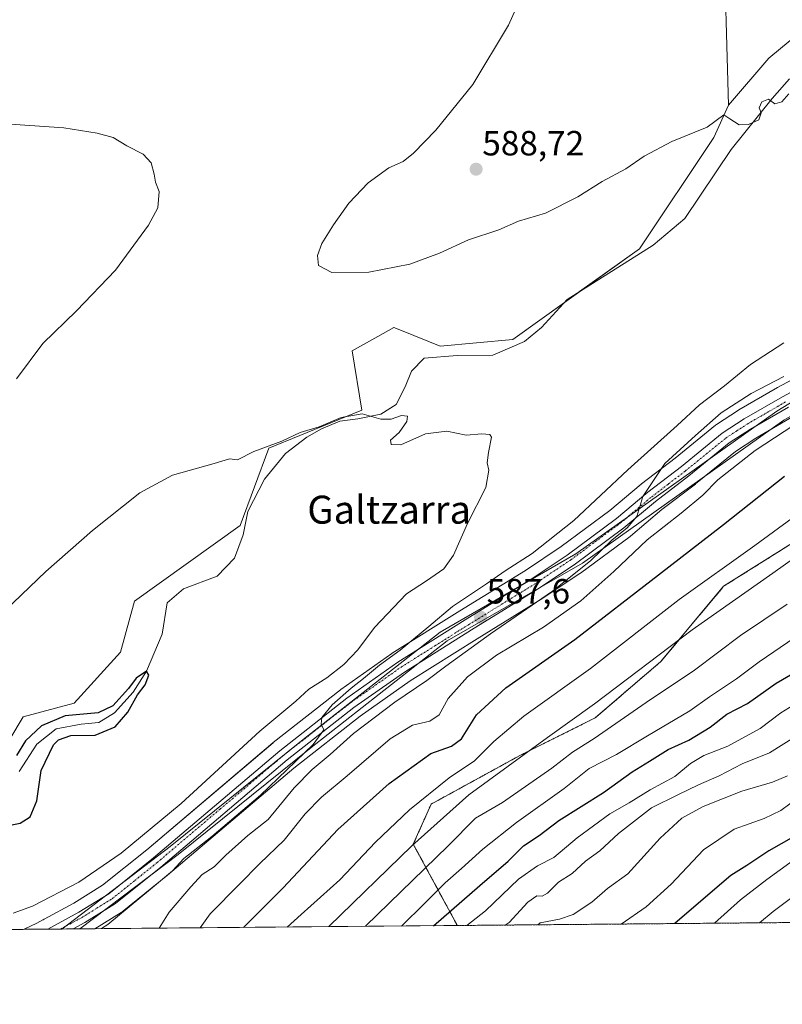
# Model space of a CAD drawing. Units: metres. Extents: x 559684 to 563125, y 4728690 to 4731033.
# Drawn here: x 562140 to 562358, y 4728690 to 4728972 of the extents above; entities that cross this region are included whole.
import ezdxf
from ezdxf.enums import TextEntityAlignment as Align

# ---------------------------------------------------------------- set-up
doc = ezdxf.new("R2010")
doc.units = ezdxf.units.M
doc.header["$MEASUREMENT"] = 0
doc.linetypes.add('TRAZO_Y_PUNTO', pattern=[1, 0.5, -0.25, 0, -0.25])
doc.linetypes.add('TRAZOS', pattern=[0.75, 0.5, -0.25])
for name, color, linetype, lineweight in [('Arbolado forestal', 92, 'TRAZOS', 0), ('Arbolado forestal CxS', 92, 'Continuous', 0), ('Carretera de calzada única', 19, 'Continuous', 13), ('Carretera de calzada única Cxs', 19, 'Continuous', 13), ('Carretera de calzada única eje', 19, 'TRAZO_Y_PUNTO', 0), ('Carátula', 7, 'Continuous', 5), ('Comarca CxS', 133, 'Continuous', 0), ('Comunidad Autónoma CxS', 142, 'Continuous', 0), ('Corriente natural lineal', 142, 'Continuous', 13), ('Cultivos herbáceos CxS', 92, 'Continuous', 0), ('Curva de nivel maestra', 36, 'Continuous', 30), ('Curva de nivel normal', 36, 'Continuous', 0), ('Entidad de ámbito territorial', 19, 'Continuous', 0), ('Entidad de ámbito territorial CxS', 92, 'Continuous', 0), ('Espacio natural protegido', 2, 'Continuous', 13), ('Espacio natural protegido CxS', 2, 'Continuous', 0), ('Huerta', 92, 'Continuous', 0), ('Huerta CxS', 92, 'Continuous', 0), ('Matorral', 135, 'Continuous', 0), ('Matorral CxS', 135, 'Continuous', 0), ('Municipio CxS', 142, 'Continuous', 0), ('Núcleo urbano', 19, 'Continuous', 0), ('Núcleo urbano CxS', 19, 'Continuous', 0), ('Provincia CxS', 1, 'Continuous', 0), ('Punto de cota en terreno', 7, 'Continuous', 0), ('Rótulo de punto de cota en terreno', 19, 'Continuous', 0), ('Texto cartográfico', 19, 'Continuous', 0)]:
    doc.layers.add(name, color=color, linetype=linetype, lineweight=lineweight)
doc.styles.add('Arial', font='txt', dxfattribs={"height": 0.2})

# ---------------------------------------------------------------- blocks, each defined once
blk = doc.blocks.new('*U150')
at = {"layer": 'Arbolado forestal CxS', "color": 92, "linetype": 'Continuous', "lineweight": 0}
blk.add_polyline3d([(563125.07, 4728720.05, 744.16), (562264.69, 4728712.45, 627.82), (562264.85, 4728712.77, 627.72), (562252.44, 4728735.72, 609.85), (562257.53, 4728747.17, 606.56), (562282.92, 4728761.08, 609.49), (562304.43, 4728771.84, 611.79), (562323.26, 4728787.97, 610.6), (562341.18, 4728809.48, 607.17), (562365.38, 4728824.72, 607.75)], dxfattribs=at)
blk = doc.blocks.new('*U151')
at = {"layer": 'Cultivos herbáceos CxS', "color": 92, "linetype": 'Continuous', "lineweight": 0}
blk.add_polyline3d([(562338.33, 4729100.56, 591.3), (562342.56, 4728947.12, 585.12), (562338.35, 4728937.85, 584.71), (562317.15, 4728906.03, 583.02), (562280.87, 4728880.08, 581.52), (562260.15, 4728878.18, 581.98), (562249.06, 4728882.62, 582.37), (562246.9, 4728883.49, 582.41), (562242.26, 4728880.91, 582.2), (562234.97, 4728876.86, 581.75), (562237.7, 4728859.9, 579.8), (562211.12, 4728849.01, 579.61), (562202.95, 4728826.83, 578.22), (562172.68, 4728805.26, 577.24), (562168.7, 4728790.67, 576.39), (562155.45, 4728776.09, 575.8), (562140.87, 4728772.11, 576.64), (562124.96, 4728745.59, 573.42)], dxfattribs=at)
blk = doc.blocks.new('*U161')
at = {"layer": 'Espacio natural protegido CxS', "color": 2, "linetype": 'Continuous', "lineweight": 0}
blk.add_polyline3d([(563125.07, 4728720.05, 744.16), (562157.11, 4728711.5, 582.85), (562185.2, 4728732.72, 583.84), (562223.27, 4728763.35, 585.16), (562262.16, 4728793.84, 587), (562300.79, 4728816.13, 589.69), (562358.38, 4728857.04, 592.74)], dxfattribs=at)
blk = doc.blocks.new('*U162')
at = {"layer": 'Espacio natural protegido CxS', "color": 2, "linetype": 'Continuous', "lineweight": 0}
blk.add_polyline3d([(563125.07, 4728720.05, 744.16), (562157.11, 4728711.5, 582.85), (562185.2, 4728732.72, 583.84), (562223.27, 4728763.35, 585.16), (562262.16, 4728793.84, 587), (562300.79, 4728816.13, 589.69), (562358.38, 4728857.04, 592.74)], dxfattribs=at)
blk = doc.blocks.new('*U168')
at = {"layer": 'Curva de nivel normal', "color": 36, "linetype": 'Continuous', "lineweight": 0}
blk.add_polyline3d([(562361.16, 4728731.13, 655), (562353.57, 4728725.6, 655), (562346.01, 4728719.78, 655), (562338.58, 4728713.1, 655)], dxfattribs=at)
blk = doc.blocks.new('*U176')
at = {"layer": 'Curva de nivel normal', "color": 36, "linetype": 'Continuous', "lineweight": 0}
blk.add_polyline3d([(562351.42, 4728713.22, 660), (562355.34, 4728716.42, 660), (562361.82, 4728721.3, 660)], dxfattribs=at)
blk = doc.blocks.new('*U181')
at = {"layer": 'Curva de nivel normal', "color": 36, "linetype": 'Continuous', "lineweight": 0}
blk.add_polyline3d([(562278.7, 4728712.57, 635), (562279.83, 4728713.3, 635), (562285.18, 4728719.1, 635), (562287.78, 4728720.96, 635), (562289.32, 4728720.84, 635), (562290.85, 4728721.74, 635), (562293.95, 4728724.82, 635), (562297.82, 4728727.32, 635), (562301.71, 4728730.81, 635), (562305.82, 4728733.83, 635), (562311.08, 4728738.8, 635), (562320.55, 4728746.08, 635), (562328.28, 4728749.95, 635), (562333.98, 4728752.7, 635), (562339.94, 4728755.24, 635), (562346.52, 4728758.72, 635), (562354.27, 4728761.89, 635), (562363.29, 4728767.48, 635)], dxfattribs=at)
blk = doc.blocks.new('*U190')
at = {"layer": 'Curva de nivel normal', "color": 36, "linetype": 'Continuous', "lineweight": 0}
blk.add_polyline3d([(562267.77, 4728712.48, 630), (562273.05, 4728716.67, 630), (562282.54, 4728725.72, 630), (562287.93, 4728729.56, 630), (562292.61, 4728731.9, 630), (562299.34, 4728737.52, 630), (562308.62, 4728744.36, 630), (562314.18, 4728747.51, 630), (562320.18, 4728751.26, 630), (562327.18, 4728755.07, 630), (562331.69, 4728758.76, 630), (562335.51, 4728761.12, 630), (562342.36, 4728763.79, 630), (562351.66, 4728768.79, 630), (562357.53, 4728773.26, 630), (562364.98, 4728777.82, 630)], dxfattribs=at)
blk = doc.blocks.new('*U191')
at = {"layer": 'Curva de nivel normal', "color": 36, "linetype": 'Continuous', "lineweight": 0}
blk.add_polyline3d([(562249.08, 4728712.31, 620), (562255.68, 4728718.73, 620), (562261.52, 4728724.68, 620), (562266.18, 4728728.74, 620), (562272.28, 4728734.28, 620), (562281.9, 4728741.9, 620), (562295.61, 4728751.67, 620), (562302.7, 4728757.39, 620), (562310.58, 4728761.36, 620), (562319.37, 4728766.72, 620), (562331.52, 4728773.84, 620), (562337.18, 4728777.83, 620), (562344.85, 4728783.01, 620), (562351.33, 4728787.9, 620), (562361.59, 4728794.8, 620)], dxfattribs=at)
blk = doc.blocks.new('*U193')
at = {"layer": 'Curva de nivel normal', "color": 36, "linetype": 'Continuous', "lineweight": 0}
blk.add_polyline3d([(562359.42, 4728755.23, 640), (562355.16, 4728753.5, 640), (562346.41, 4728750.84, 640), (562335.35, 4728746.53, 640), (562329.23, 4728743.11, 640), (562323, 4728737.46, 640), (562313.78, 4728727.2, 640), (562307.99, 4728723.08, 640), (562303.47, 4728719.15, 640), (562298.17, 4728715.64, 640), (562294.23, 4728714.28, 640), (562288.7, 4728713.22, 640), (562288.08, 4728712.66, 640)], dxfattribs=at)
blk = doc.blocks.new('*U207')
at = {"layer": 'Curva de nivel normal', "color": 36, "linetype": 'Continuous', "lineweight": 0}
blk.add_polyline3d([(562359.37, 4728804.37, 615), (562346.02, 4728795.39, 615), (562332.85, 4728785.54, 615), (562319.02, 4728776.26, 615), (562304.18, 4728765.98, 615), (562297.98, 4728762.03, 615), (562292.05, 4728757.44, 615), (562277.91, 4728747.67, 615), (562270.22, 4728743.17, 615), (562262.43, 4728735.21, 615), (562238.75, 4728712.22, 615)], dxfattribs=at)
blk = doc.blocks.new('*U210')
at = {"layer": 'Curva de nivel maestra', "color": 36, "linetype": 'Continuous', "lineweight": 30}
blk.add_polyline3d([(562258.17, 4728712.39, 625), (562271.47, 4728723.9, 625), (562279.52, 4728730.84, 625), (562283.99, 4728735.26, 625), (562288.42, 4728738.18, 625), (562294.08, 4728742.45, 625), (562306.79, 4728750.5, 625), (562314.98, 4728756.45, 625), (562319.98, 4728759.45, 625), (562325.31, 4728762.79, 625), (562331.25, 4728765.45, 625), (562337.34, 4728769.15, 625), (562342.12, 4728772.91, 625), (562347.98, 4728775.98, 625), (562356.21, 4728781.78, 625), (562366.9, 4728787.95, 625)], dxfattribs=at)
blk = doc.blocks.new('5PATER')
at = {"layer": 'Carátula', "linetype": 'Continuous', "lineweight": 5}
h = blk.add_hatch(color=250, dxfattribs=at)
edge = h.paths.add_edge_path()
edge.add_ellipse((0, 0.01), major_axis=(-1.33, -1.34), ratio=0.999422, start_angle=0, end_angle=360)

msp = doc.modelspace()

# ---------------------------------------------------------------- linework, layer by layer
at = {"layer": 'Arbolado forestal', "color": 92, "linetype": 'TRAZOS', "lineweight": 0}
for points in [[(563123.38, 4728905.08, 671.48), (563124.86, 4728742.87, 745.1), (563124.87, 4728742.33, 745.09), (563125.04, 4728723.03, 744.3), (563125.07, 4728720.05, 744.16), (562639.07, 4728715.76, 724.6), (562632.99, 4728715.7, 724.57), (562363.76, 4728713.33, 662.34), (562362.21, 4728713.31, 662.2), (562360.67, 4728713.3, 662.07), (562264.69, 4728712.45, 627.82)], [(562264.69, 4728712.45, 627.82), (562264.85, 4728712.77, 627.72), (562252.44, 4728735.72, 609.85), (562257.53, 4728747.17, 606.56), (562282.92, 4728761.08, 609.49), (562304.43, 4728771.84, 611.79), (562323.25, 4728787.97, 610.6), (562341.18, 4728809.48, 607.17), (562365.38, 4728824.72, 607.75)]]:
    msp.add_polyline3d(points, dxfattribs=at)
at = {"layer": 'Carretera de calzada única', "color": 19, "linetype": 'Continuous', "lineweight": 13}
for points in [[(562147.96, 4728711.42, 582.01), (562156.83, 4728716.23, 582.36), (562165.33, 4728721.5, 582.49), (562178.1, 4728731.77, 583.06), (562214.25, 4728762.44, 584.31), (562233.43, 4728777.5, 585.04), (562248.01, 4728787.78, 585.57), (562267.31, 4728799.93, 587.14), (562286.1, 4728811.48, 588.11), (562296.48, 4728818.42, 588.83), (562310.54, 4728828.83, 589.4), (562319.55, 4728836.42, 589.96), (562329.17, 4728843.77, 590.47), (562340.77, 4728853.25, 591.02), (562347.05, 4728857.34, 591.27), (562358.04, 4728863.71, 591.73), (562388.3, 4728879.94, 592.63), (562419.77, 4728896.53, 593.91), (562441.48, 4728908.87, 595.07), (562456.56, 4728916.97, 595.71), (562460.37, 4728919.12, 595.87)], [(562359.69, 4728860.75, 592), (562348.82, 4728854.45, 591.39), (562342.77, 4728850.51, 591.3), (562331.27, 4728841.11, 590.81), (562321.67, 4728833.78, 590.17), (562312.64, 4728826.17, 590.42), (562298.43, 4728815.65, 589.27), (562287.93, 4728808.63, 588.35), (562269.1, 4728797.05, 587.68), (562249.89, 4728784.96, 586.25), (562235.45, 4728774.78, 585.43), (562216.39, 4728759.82, 584.38), (562180.26, 4728729.16, 583.15), (562167.29, 4728718.73, 582.82), (562158.53, 4728713.3, 582.5), (562155.18, 4728711.48, 582.59)], [(562155.18, 4728711.48, 582.59), (562147.96, 4728711.42, 582.01)]]:
    msp.add_polyline3d(points, dxfattribs=at)
at = {"layer": 'Carretera de calzada única Cxs', "color": 19, "linetype": 'Continuous', "lineweight": 13}
msp.add_polyline3d([(562359.69, 4728860.75, 592), (562348.82, 4728854.45, 591.39), (562342.77, 4728850.51, 591.3), (562331.27, 4728841.11, 590.81), (562321.67, 4728833.78, 590.17), (562312.64, 4728826.17, 590.42), (562298.43, 4728815.65, 589.27), (562287.93, 4728808.63, 588.35), (562269.1, 4728797.05, 587.68), (562249.89, 4728784.96, 586.25), (562235.45, 4728774.78, 585.43), (562216.39, 4728759.82, 584.38), (562180.26, 4728729.16, 583.15), (562167.29, 4728718.73, 582.82), (562158.53, 4728713.3, 582.5), (562155.18, 4728711.48, 582.59), (562147.96, 4728711.42, 582.01), (562156.83, 4728716.23, 582.36), (562165.33, 4728721.5, 582.49), (562178.1, 4728731.77, 583.06), (562214.25, 4728762.44, 584.31), (562233.43, 4728777.5, 585.04), (562248.01, 4728787.78, 585.57), (562267.31, 4728799.93, 587.14), (562286.1, 4728811.48, 588.11), (562296.48, 4728818.42, 588.83), (562310.54, 4728828.83, 589.4), (562319.55, 4728836.42, 589.96), (562329.17, 4728843.77, 590.47), (562340.77, 4728853.25, 591.02), (562347.05, 4728857.34, 591.27), (562358.04, 4728863.71, 591.73)], dxfattribs=at)
at = {"layer": 'Carretera de calzada única eje', "color": 19, "linetype": 'TRAZO_Y_PUNTO', "lineweight": 0}
msp.add_polyline3d([(562151.57, 4728711.45, 582.19), (562152.27, 4728711.83, 582.25), (562157.68, 4728714.76, 582.4), (562161.93, 4728717.4, 582.58), (562166.31, 4728720.11, 582.66), (562172.79, 4728725.33, 582.94), (562179.18, 4728730.46, 583.11), (562197.24, 4728745.79, 583.68), (562215.32, 4728761.13, 584.37), (562224.85, 4728768.61, 584.82), (562234.44, 4728776.14, 585.27), (562248.95, 4728786.37, 585.95), (562258.6, 4728792.44, 586.84), (562268.2, 4728798.49, 587.37), (562277.6, 4728804.26, 587.83), (562287.01, 4728810.05, 588.28), (562297.45, 4728817.03, 588.98), (562304.48, 4728822.24, 589.44), (562311.59, 4728827.5, 589.91), (562320.61, 4728835.1, 590.09), (562325.42, 4728838.77, 590.39), (562330.22, 4728842.44, 590.65), (562341.77, 4728851.88, 591.12), (562344.91, 4728853.92, 591.23), (562347.93, 4728855.89, 591.34), (562358.86, 4728862.23, 591.86)], dxfattribs=at)
at = {"layer": 'Comarca CxS', "color": 133, "linetype": 'Continuous', "lineweight": 0}
msp.add_polyline3d([(563125.07, 4728720.05, 744.16), (559712.73, 4728689.91, 705), (559692.71, 4731003.3, 771.59), (563103.93, 4731033.45, 1059.67), (563125.07, 4728720.05, 744.16)], close=True, dxfattribs=at)
msp.add_polyline3d([(563125.07, 4728720.05, 744.16), (559712.73, 4728689.91, 705), (559692.71, 4731003.3, 771.59), (563103.93, 4731033.45, 1059.67), (563125.07, 4728720.05, 744.16)], close=True, dxfattribs=at)
at = {"layer": 'Comunidad Autónoma CxS', "color": 142, "linetype": 'Continuous', "lineweight": 0}
msp.add_polyline3d([(563125.07, 4728720.05, 744.16), (559712.73, 4728689.91, 705), (559692.71, 4731003.3, 771.59), (563103.93, 4731033.45, 1059.67), (563125.07, 4728720.05, 744.16)], close=True, dxfattribs=at)
msp.add_polyline3d([(563125.07, 4728720.05, 744.16), (559712.73, 4728689.91, 705), (559692.71, 4731003.3, 771.59), (563103.93, 4731033.45, 1059.67), (563125.07, 4728720.05, 744.16)], close=True, dxfattribs=at)
at = {"layer": 'Corriente natural lineal', "color": 142, "linetype": 'Continuous', "lineweight": 13}
msp.add_polyline3d([(562359.99, 4728954.66, 585.43), (562355.03, 4728948.98, 585.2), (562343.35, 4728934.42, 584.33), (562330.07, 4728914.66, 583.07), (562321.07, 4728907.06, 582.97), (562296.47, 4728891.54, 581.75), (562289.07, 4728883.54, 581.31), (562284.27, 4728879.54, 581.33), (562275.15, 4728875.62, 581.33), (562264.99, 4728875.54, 581.48), (562255.51, 4728874.74, 581.64), (562251.91, 4728871.06, 581.26), (562250.07, 4728866.5, 580.63), (562247.51, 4728861.46, 580.43), (562243.19, 4728858.74, 580.06), (562236.55, 4728857.38, 579.35), (562231.47, 4728856.74, 579.44), (562226.15, 4728854.5, 579.31), (562221.95, 4728852.18, 579.25), (562215.87, 4728847.46, 578.75), (562209.87, 4728840.1, 578.42), (562205.15, 4728830.9, 578.42), (562203.8, 4728824.22, 577.91), (562201.31, 4728817.54, 577.6), (562196.39, 4728812.42, 577.41), (562186.71, 4728808.74, 576.85), (562182.03, 4728804.74, 575.59), (562180.63, 4728795.82, 576.21), (562176.11, 4728785.24, 574.81), (562172.33, 4728779.2, 574.93), (562166.99, 4728773.27, 574.45), (562162.54, 4728770.52, 574.51), (562157.42, 4728770, 574.01), (562150.3, 4728768.74, 573.83), (562144.73, 4728764.29, 574.19), (562139.71, 4728756.5, 573.91)], dxfattribs=at)
at = {"layer": 'Cultivos herbáceos CxS', "color": 92, "linetype": 'Continuous', "lineweight": 0}
for points in [[(562477, 4729103.51, 597.39), (562476.08, 4729103.49, 597.42), (562470.76, 4729103.38, 597.67), (562467.71, 4729103.31, 597.64), (562466.14, 4729103.28, 597.62), (562464.58, 4729103.25, 597.58), (562444.86, 4729102.83, 596.76), (562409.26, 4729102.07, 595.1), (562338.33, 4729100.56, 591.3), (562338.33, 4729100.51, 591.29), (562342.56, 4728947.12, 585.12)], [(562342.56, 4728947.12, 585.12), (562338.35, 4728937.85, 584.71), (562317.15, 4728906.03, 583.02), (562300, 4728893.77, 581.61), (562295.66, 4728890.66, 581.8), (562280.87, 4728880.08, 581.52), (562260.15, 4728878.18, 581.98), (562249.06, 4728882.63, 582.37), (562246.9, 4728883.49, 582.41), (562242.26, 4728880.91, 582.2), (562234.97, 4728876.86, 581.75), (562237.7, 4728859.9, 579.8), (562211.12, 4728849.01, 579.61), (562202.95, 4728826.83, 578.22), (562172.68, 4728805.26, 577.24), (562168.7, 4728790.67, 576.39), (562155.45, 4728776.09, 575.8), (562140.87, 4728772.11, 576.64), (562124.96, 4728745.59, 573.42)]]:
    msp.add_polyline3d(points, dxfattribs=at)
at = {"layer": 'Curva de nivel maestra', "color": 36, "linetype": 'Continuous', "lineweight": 30}
for points in [[(562203.83, 4728711.91, 600), (562215.2, 4728723.26, 600), (562230.84, 4728739.88, 600), (562245.58, 4728753.11, 600), (562257.41, 4728761.63, 600), (562263.33, 4728763.77, 600), (562266.26, 4728765.88, 600), (562270.55, 4728772.7, 600), (562278.91, 4728780.45, 600), (562298.6, 4728794.26, 600), (562322.52, 4728812.78, 600), (562341.18, 4728827.13, 600), (562358.62, 4728841.02, 600)], [(562135.81, 4728740.9, 575), (562139.97, 4728741.74, 575), (562142.86, 4728743.53, 575), (562144.78, 4728748.13, 575), (562145.98, 4728756.79, 575), (562149.5, 4728764.17, 575), (562150.96, 4728765.59, 575), (562154.46, 4728766.84, 575), (562161.47, 4728766.89, 575), (562167.16, 4728769.3, 575), (562170.82, 4728773.45, 575), (562173.55, 4728778.45, 575), (562175.72, 4728781.31, 575), (562176.78, 4728784.03, 575), (562176.11, 4728785.24, 575), (562173.17, 4728783.25, 575), (562170.98, 4728780.24, 575), (562166.55, 4728775.28, 575), (562162.3, 4728773.3, 575), (562152.89, 4728772.44, 575), (562146.07, 4728769.56, 575), (562141.53, 4728765.24, 575), (562139, 4728761.1, 575)], [(562361.18, 4728737.79, 650), (562354.1, 4728733.82, 650), (562347.82, 4728729.6, 650), (562343.28, 4728726.71, 650), (562335.32, 4728719.96, 650), (562327.26, 4728713, 650)]]:
    msp.add_polyline3d(points, dxfattribs=at)
at = {"layer": 'Curva de nivel normal', "color": 36, "linetype": 'Continuous', "lineweight": 0}
for points in [[(562359.85, 4728950.38, 585), (562357.82, 4728948.11, 585), (562355.8, 4728947.53, 585), (562354.02, 4728948.8, 585), (562352.09, 4728948.05, 585), (562351.34, 4728946.39, 585), (562351.96, 4728944.93, 585), (562351.28, 4728942.95, 585), (562348.31, 4728941.54, 585), (562345.65, 4728941.53, 585), (562342.91, 4728943.19, 585), (562341.28, 4728944.3, 585), (562336.47, 4728940.86, 585), (562326.34, 4728936.75, 585), (562318.47, 4728932.51, 585), (562313.23, 4728928.89, 585), (562306.44, 4728925.26, 585), (562299.52, 4728920.89, 585), (562290.26, 4728916.19, 585), (562282.52, 4728913.91, 585), (562276.85, 4728911.49, 585), (562268.18, 4728908.55, 585), (562259.93, 4728904.78, 585), (562251.44, 4728901.62, 585), (562239.73, 4728899.32, 585), (562229.11, 4728899.2, 585), (562225.32, 4728901.23, 585), (562225.01, 4728904.1, 585), (562226.29, 4728907.55, 585), (562229.6, 4728912.87, 585), (562234.02, 4728919.06, 585), (562239.56, 4728924.89, 585), (562245.45, 4728929.18, 585), (562249.53, 4728931.02, 585), (562252.53, 4728933.34, 585), (562258.86, 4728939.94, 585), (562269.5, 4728953.03, 585), (562279.7, 4728970.04, 585), (562285.95, 4728984.11, 585)], [(562139, 4728868.79, 580), (562146.54, 4728878.91, 580), (562156.11, 4728888.27, 580), (562167.24, 4728899.91, 580), (562176.74, 4728912.79, 580), (562179.34, 4728917.79, 580), (562179.8, 4728922.45, 580), (562178.71, 4728925.12, 580), (562178.35, 4728927.41, 580), (562177.47, 4728930.61, 580), (562175.2, 4728933.12, 580), (562170.56, 4728935.49, 580), (562166.63, 4728937.86, 580), (562162.04, 4728939.08, 580), (562152.48, 4728940.64, 580), (562126.02, 4728942.42, 580)], [(562163.24, 4728711.55, 585), (562165.09, 4728712.73, 585), (562177.32, 4728722.81, 585), (562183.53, 4728728.13, 585), (562186.86, 4728731.61, 585), (562194.86, 4728737.9, 585), (562208.71, 4728749.78, 585), (562223.8, 4728764.26, 585), (562226.89, 4728768.46, 585), (562226.07, 4728770.06, 585), (562226.32, 4728771.92, 585), (562229.27, 4728775.53, 585), (562234.62, 4728780.36, 585), (562238.24, 4728783.09, 585), (562242.75, 4728786.92, 585), (562248.66, 4728791.24, 585), (562256.91, 4728797.94, 585), (562263.61, 4728803.69, 585), (562273.38, 4728810.19, 585), (562278.72, 4728813.92, 585), (562286.46, 4728818.88, 585), (562298.3, 4728828.3, 585), (562313.81, 4728842.81, 585), (562327.85, 4728855.46, 585), (562334.26, 4728861.4, 585), (562341.45, 4728866.85, 585), (562348.85, 4728872.96, 585), (562358.41, 4728879.08, 585)], [(562179.78, 4728711.7, 590), (562182.64, 4728716.28, 590), (562188.84, 4728723.47, 590), (562192.09, 4728727, 590), (562195.45, 4728729.24, 590), (562198.82, 4728732.59, 590), (562205.16, 4728738.24, 590), (562210.94, 4728742.8, 590), (562218.34, 4728751.79, 590), (562223.47, 4728757.12, 590), (562228.66, 4728761.34, 590), (562235.34, 4728767.34, 590), (562247.17, 4728776.34, 590), (562256.33, 4728782.51, 590), (562261.71, 4728786.67, 590), (562274.52, 4728795.84, 590), (562292.28, 4728808.12, 590), (562303.15, 4728816.79, 590), (562309.25, 4728822.65, 590), (562313.61, 4728826.25, 590), (562316.32, 4728829.49, 590), (562318.03, 4728835.15, 590), (562324.33, 4728844.59, 590), (562333.18, 4728852.64, 590), (562340.52, 4728859.14, 590), (562349.07, 4728864.59, 590), (562358.38, 4728869.46, 590)], [(562137.99, 4728715.94, 580), (562143.54, 4728717.97, 580), (562156.78, 4728724.86, 580), (562168.9, 4728733.16, 580), (562186.03, 4728747.37, 580), (562208.57, 4728768.04, 580), (562218.86, 4728776.63, 580), (562222.53, 4728780.02, 580), (562227.67, 4728783.26, 580), (562232.58, 4728787.12, 580), (562236.53, 4728791.35, 580), (562241.32, 4728797.73, 580), (562250.53, 4728807.32, 580), (562256.19, 4728811.06, 580), (562261.15, 4728814.52, 580), (562263.94, 4728818.41, 580), (562267.98, 4728827.45, 580), (562273.22, 4728837.79, 580), (562274.05, 4728842.71, 580), (562273.54, 4728844.81, 580), (562273.91, 4728847.71, 580), (562274.84, 4728852.16, 580), (562274.3, 4728852.91, 580), (562272.02, 4728853.14, 580), (562267.56, 4728852.76, 580), (562261.98, 4728853.87, 580), (562255.97, 4728853.09, 580), (562248.86, 4728849.94, 580), (562246.08, 4728850.05, 580), (562245.94, 4728851.28, 580), (562248.37, 4728853.45, 580), (562250.62, 4728856.64, 580), (562250.73, 4728858.12, 580), (562249.1, 4728858.34, 580), (562246.12, 4728857.26, 580), (562243.19, 4728857.29, 580), (562237.86, 4728858.85, 580), (562231.78, 4728857.8, 580), (562225.52, 4728855.07, 580), (562220.11, 4728853.49, 580), (562214.86, 4728851, 580), (562206.86, 4728848.03, 580), (562202.19, 4728845.68, 580), (562199.86, 4728845.96, 580), (562195.53, 4728844.62, 580), (562183.53, 4728841.31, 580), (562174.23, 4728836.26, 580), (562160.68, 4728825.47, 580), (562147.33, 4728813.75, 580), (562133.25, 4728800.29, 580)], [(562191.47, 4728711.8, 595), (562194.38, 4728715.8, 595), (562202.78, 4728724.26, 595), (562208.52, 4728730.2, 595), (562215.53, 4728736.84, 595), (562221.52, 4728744.4, 595), (562226.18, 4728749.21, 595), (562233.52, 4728755.23, 595), (562245.86, 4728765.84, 595), (562252.19, 4728769.72, 595), (562257.19, 4728770.88, 595), (562259.84, 4728772.71, 595), (562262.44, 4728777.4, 595), (562267.96, 4728783.62, 595), (562276.2, 4728789.74, 595), (562289.71, 4728797.76, 595), (562300.36, 4728805.33, 595), (562309.81, 4728813.67, 595), (562319.34, 4728822.79, 595), (562329.06, 4728830.39, 595), (562335.27, 4728835.59, 595), (562339.5, 4728839.92, 595), (562350.21, 4728848.37, 595), (562369.28, 4728860.79, 595)], [(562216.37, 4728712.02, 605), (562220.34, 4728715.64, 605), (562231.46, 4728725.5, 605), (562241.64, 4728736.27, 605), (562251.37, 4728745.55, 605), (562262.69, 4728754.68, 605), (562269.9, 4728759.59, 605), (562275.46, 4728765.11, 605), (562284.08, 4728772.29, 605), (562303.14, 4728785.94, 605), (562328.48, 4728805.66, 605), (562350.13, 4728821.12, 605), (562370.03, 4728835.79, 605)], [(562228.27, 4728712.13, 610), (562251.97, 4728735.26, 610), (562268.31, 4728749.82, 610), (562290.85, 4728766.24, 610), (562304.26, 4728775.83, 610), (562332.14, 4728797, 610), (562355.26, 4728813.22, 610), (562371.74, 4728825.01, 610)], [(562362.66, 4728749.16, 645), (562357.57, 4728745.32, 645), (562352.78, 4728743.08, 645), (562344.18, 4728740, 645), (562335.43, 4728734.06, 645), (562326.18, 4728724.25, 645), (562319.05, 4728717.78, 645), (562311.89, 4728712.87, 645)]]:
    msp.add_polyline3d(points, dxfattribs=at)
at = {"layer": 'Entidad de ámbito territorial', "color": 19, "linetype": 'Continuous', "lineweight": 0}
msp.add_polyline3d([(562511.75, 4728934.64, 602.04), (562508.77, 4728938.8, 598.5), (562463.02, 4728920.49, 595.9), (562414.15, 4728894.78, 593.56), (562405.18, 4728889.32, 593.34), (562404.08, 4728888.64, 593.47), (562403.62, 4728888.36, 593.51), (562402.68, 4728887.79, 593.46), (562402.29, 4728887.56, 593.44), (562397.8, 4728884.82, 593.08), (562356.44, 4728859.62, 591.62), (562298.89, 4728818.74, 588.92), (562260.16, 4728796.39, 586.32), (562220.97, 4728765.66, 584.56), (562182.92, 4728735.06, 583.22), (562151.93, 4728711.45, 582.23)], dxfattribs=at)
at = {"layer": 'Entidad de ámbito territorial CxS', "color": 92, "linetype": 'Continuous', "lineweight": 0}
for points in [[(562397.8, 4728884.82, 593.08), (562356.44, 4728859.62, 591.62), (562298.89, 4728818.74, 588.92), (562260.16, 4728796.39, 586.32), (562220.97, 4728765.66, 584.56), (562182.92, 4728735.06, 583.22), (562151.93, 4728711.45, 582.23), (561841.13, 4728708.71, 563.89)], [(562397.8, 4728884.82, 593.08), (562356.44, 4728859.62, 591.62), (562298.89, 4728818.73, 588.92), (562260.16, 4728796.39, 586.32), (562220.97, 4728765.66, 584.56), (562182.92, 4728735.06, 583.22), (562151.93, 4728711.45, 582.23), (561841.13, 4728708.71, 563.89)]]:
    msp.add_polyline3d(points, dxfattribs=at)
at = {"layer": 'Espacio natural protegido', "color": 2, "linetype": 'Continuous', "lineweight": 13}
msp.add_polyline3d([(562157.11, 4728711.5, 582.85), (562185.2, 4728732.72, 583.84), (562223.27, 4728763.35, 585.16), (562262.16, 4728793.84, 587), (562300.79, 4728816.13, 589.69), (562358.38, 4728857.04, 592.74), (562416.62, 4728890.43, 594.41), (562465.12, 4728915.94, 596.73), (562511.75, 4728934.64, 602.04)], dxfattribs=at)
at = {"layer": 'Huerta', "color": 92, "linetype": 'Continuous', "lineweight": 0}
for points in [[(562342.56, 4728947.12, 585.12), (562354.1, 4728960.58, 586.18), (562362.94, 4728967.89, 586.93)], [(562342.56, 4728947.12, 585.12), (562338.35, 4728937.85, 584.71), (562317.15, 4728906.03, 583.02), (562300, 4728893.77, 581.61), (562295.66, 4728890.66, 581.8), (562280.87, 4728880.08, 581.52), (562260.15, 4728878.18, 581.98), (562249.06, 4728882.63, 582.37), (562246.9, 4728883.49, 582.41), (562242.26, 4728880.91, 582.2), (562234.97, 4728876.86, 581.75), (562237.7, 4728859.9, 579.8), (562211.12, 4728849.01, 579.61), (562202.95, 4728826.83, 578.22), (562172.68, 4728805.26, 577.24), (562168.7, 4728790.67, 576.39), (562155.45, 4728776.09, 575.8), (562140.87, 4728772.11, 576.64), (562124.96, 4728745.59, 573.42)], [(562386.89, 4728882.59, 591.82), (562356.62, 4728866.35, 590.81), (562356.54, 4728866.31, 590.81), (562345.55, 4728859.94, 590.53), (562345.41, 4728859.85, 590.52), (562339.13, 4728855.76, 590.08), (562338.87, 4728855.57, 590.05), (562327.31, 4728846.12, 589.67), (562317.73, 4728838.8, 589.44), (562317.62, 4728838.72, 589.47), (562308.68, 4728831.19, 588.11), (562294.75, 4728820.87, 587.24), (562284.48, 4728814.01, 587.09), (562265.73, 4728802.48, 586.33), (562246.41, 4728790.32, 584.07), (562246.28, 4728790.23, 584.07), (562231.7, 4728779.95, 583.49), (562231.58, 4728779.86, 583.52), (562212.4, 4728764.8, 583.43), (562212.31, 4728764.73, 583.45), (562176.19, 4728734.08, 582.53), (562163.59, 4728723.95, 581.84), (562155.32, 4728718.83, 582.04), (562146.92, 4728714.26, 581.74), (562146.58, 4728714.08, 581.77), (562146.53, 4728714.06, 581.78), (562144.8, 4728713.12, 581.59), (562141.15, 4728711.36, 581.12)], [(562141.15, 4728711.36, 581.12), (561912.01, 4728709.34, 565.93), (561899.88, 4728709.23, 565.47)]]:
    msp.add_polyline3d(points, dxfattribs=at)
at = {"layer": 'Huerta CxS', "color": 92, "linetype": 'Continuous', "lineweight": 0}
for points in [[(562124.96, 4728745.59, 573.42), (562140.87, 4728772.11, 576.64), (562155.45, 4728776.09, 575.8), (562168.7, 4728790.67, 576.39), (562172.68, 4728805.26, 577.24), (562202.95, 4728826.83, 578.22), (562211.12, 4728849.01, 579.61), (562237.7, 4728859.9, 579.8), (562234.97, 4728876.86, 581.75), (562242.26, 4728880.91, 582.2), (562246.9, 4728883.49, 582.41), (562249.06, 4728882.62, 582.37), (562260.15, 4728878.18, 581.98), (562280.87, 4728880.08, 581.52), (562317.15, 4728906.03, 583.02), (562338.35, 4728937.85, 584.71), (562342.56, 4728947.12, 585.12), (562354.1, 4728960.58, 586.18), (562362.94, 4728967.89, 586.93)], [(562386.89, 4728882.59, 591.82), (562356.62, 4728866.35, 590.81), (562356.54, 4728866.31, 590.81), (562345.55, 4728859.94, 590.53), (562345.41, 4728859.85, 590.52), (562339.13, 4728855.76, 590.08), (562338.87, 4728855.57, 590.05), (562327.31, 4728846.12, 589.67), (562317.73, 4728838.8, 589.44), (562317.62, 4728838.72, 589.47), (562308.68, 4728831.19, 588.11), (562294.75, 4728820.87, 587.24), (562284.48, 4728814.01, 587.09), (562265.73, 4728802.48, 586.33), (562246.41, 4728790.32, 584.07), (562246.28, 4728790.23, 584.07), (562231.7, 4728779.95, 583.49), (562231.58, 4728779.86, 583.52), (562212.4, 4728764.8, 583.43), (562212.32, 4728764.73, 583.45), (562176.19, 4728734.08, 582.53), (562163.59, 4728723.95, 581.84), (562155.32, 4728718.83, 582.04), (562146.92, 4728714.26, 581.74), (562146.58, 4728714.08, 581.77), (562146.53, 4728714.06, 581.78), (562144.8, 4728713.12, 581.59), (562141.15, 4728711.36, 581.12), (561899.88, 4728709.23, 565.47)]]:
    msp.add_polyline3d(points, dxfattribs=at)
at = {"layer": 'Matorral', "color": 135, "linetype": 'Continuous', "lineweight": 0}
for points in [[(562161.38, 4728711.54, 583.64), (562168.87, 4728716.18, 584.13), (562169.17, 4728716.39, 584.12), (562182.14, 4728726.82, 584.73), (562182.19, 4728726.87, 584.72), (562218.29, 4728757.5, 585.92), (562237.24, 4728772.37, 586.82), (562251.55, 4728782.46, 587.28), (562270.68, 4728794.5, 588.72), (562289.5, 4728806.08, 589.89), (562289.6, 4728806.14, 589.89), (562300.1, 4728813.16, 590.31), (562300.21, 4728813.24, 590.3), (562314.42, 4728823.76, 591.83), (562314.57, 4728823.87, 591.84), (562323.55, 4728831.44, 591.6), (562333.09, 4728838.73, 591.9), (562333.17, 4728838.79, 591.93), (562344.54, 4728848.09, 592.15), (562350.39, 4728851.89, 592.45), (562361.15, 4728858.13, 592.66)], [(562264.69, 4728712.45, 627.82), (562264.85, 4728712.77, 627.72), (562252.44, 4728735.72, 609.85), (562257.53, 4728747.17, 606.56), (562282.92, 4728761.08, 609.49), (562304.43, 4728771.84, 611.79), (562323.25, 4728787.97, 610.6), (562341.18, 4728809.48, 607.17), (562365.38, 4728824.72, 607.75)], [(562264.69, 4728712.45, 627.82), (562161.38, 4728711.54, 583.64)]]:
    msp.add_polyline3d(points, dxfattribs=at)
at = {"layer": 'Matorral CxS', "color": 135, "linetype": 'Continuous', "lineweight": 0}
msp.add_polyline3d([(562365.38, 4728824.72, 607.75), (562341.18, 4728809.48, 607.17), (562323.26, 4728787.97, 610.6), (562304.43, 4728771.84, 611.79), (562282.92, 4728761.08, 609.49), (562257.53, 4728747.17, 606.56), (562252.44, 4728735.72, 609.85), (562264.85, 4728712.77, 627.72), (562264.69, 4728712.45, 627.82), (562264.69, 4728712.45, 627.82), (562161.38, 4728711.54, 583.64), (562168.87, 4728716.18, 584.13), (562169.17, 4728716.39, 584.12), (562182.14, 4728726.82, 584.73), (562182.19, 4728726.87, 584.72), (562218.29, 4728757.5, 585.92), (562237.24, 4728772.37, 586.83), (562251.55, 4728782.46, 587.28), (562270.68, 4728794.5, 588.72), (562289.5, 4728806.07, 589.89), (562289.6, 4728806.14, 589.89), (562300.1, 4728813.16, 590.31), (562300.21, 4728813.24, 590.3), (562314.42, 4728823.76, 591.83), (562314.57, 4728823.87, 591.84), (562323.55, 4728831.44, 591.6), (562333.09, 4728838.73, 591.9), (562333.17, 4728838.79, 591.93), (562344.54, 4728848.08, 592.15), (562350.39, 4728851.89, 592.45), (562361.15, 4728858.13, 592.66)], dxfattribs=at)
at = {"layer": 'Municipio CxS', "color": 142, "linetype": 'Continuous', "lineweight": 0}
msp.add_polyline3d([(561547.07, 4728706.11, 578.78), (559712.73, 4728689.91, 705), (559706.88, 4729365.42, 631.68), (559693.86, 4730870.89, 745.12), (559693.23, 4730943.15, 759.64), (559693.11, 4730957, 761.29), (559692.71, 4731003.3, 771.59), (563103.93, 4731033.45, 1059.67), (563115.98, 4729715.22, 679.76), (563122.4, 4729012.56, 623.59), (563125.07, 4728720.05, 744.16), (562157.11, 4728711.5, 582.85), (561547.07, 4728706.11, 578.78)], close=True, dxfattribs=at)
msp.add_polyline3d([(561547.07, 4728706.11, 578.78), (559712.73, 4728689.91, 705), (559706.88, 4729365.42, 631.68), (559693.86, 4730870.89, 745.12), (559693.23, 4730943.15, 759.64), (559693.11, 4730957, 761.29), (559692.71, 4731003.3, 771.59), (563103.93, 4731033.45, 1059.67), (563115.98, 4729715.22, 679.76), (563122.4, 4729012.56, 623.59), (563125.07, 4728720.05, 744.16), (562157.11, 4728711.5, 582.85), (561547.07, 4728706.11, 578.78)], close=True, dxfattribs=at)
at = {"layer": 'Núcleo urbano', "color": 19, "linetype": 'Continuous', "lineweight": 0}
for points in [[(562477, 4729103.51, 597.39), (562476.08, 4729103.49, 597.42), (562470.76, 4729103.38, 597.67), (562467.71, 4729103.31, 597.64), (562466.14, 4729103.28, 597.62), (562464.58, 4729103.25, 597.58), (562444.86, 4729102.83, 596.76), (562409.26, 4729102.07, 595.1), (562338.33, 4729100.56, 591.3), (562338.33, 4729100.51, 591.29), (562342.56, 4728947.12, 585.12)], [(562342.56, 4728947.12, 585.12), (562354.1, 4728960.58, 586.18), (562362.94, 4728967.89, 586.93)], [(562386.89, 4728882.59, 591.82), (562356.62, 4728866.35, 590.81), (562356.54, 4728866.31, 590.81), (562345.55, 4728859.94, 590.53), (562345.41, 4728859.85, 590.52), (562339.13, 4728855.76, 590.08), (562338.87, 4728855.57, 590.05), (562327.31, 4728846.12, 589.67), (562317.73, 4728838.8, 589.44), (562317.62, 4728838.72, 589.47), (562308.68, 4728831.19, 588.11), (562294.75, 4728820.87, 587.24), (562284.48, 4728814.01, 587.09), (562265.73, 4728802.48, 586.33), (562246.41, 4728790.32, 584.07), (562246.28, 4728790.23, 584.07), (562231.7, 4728779.95, 583.49), (562231.58, 4728779.86, 583.52), (562212.4, 4728764.8, 583.43), (562212.31, 4728764.73, 583.45), (562176.19, 4728734.08, 582.53), (562163.59, 4728723.95, 581.84), (562155.32, 4728718.83, 582.04), (562146.92, 4728714.26, 581.74), (562146.58, 4728714.08, 581.77), (562146.53, 4728714.06, 581.78), (562144.8, 4728713.12, 581.59), (562141.15, 4728711.36, 581.12)], [(562161.38, 4728711.54, 583.64), (562168.87, 4728716.18, 584.13), (562169.17, 4728716.39, 584.12), (562182.14, 4728726.82, 584.73), (562182.19, 4728726.87, 584.72), (562218.29, 4728757.5, 585.92), (562237.24, 4728772.37, 586.82), (562251.55, 4728782.46, 587.28), (562270.68, 4728794.5, 588.72), (562289.5, 4728806.08, 589.89), (562289.6, 4728806.14, 589.89), (562300.1, 4728813.16, 590.31), (562300.21, 4728813.24, 590.3), (562314.42, 4728823.76, 591.83), (562314.57, 4728823.87, 591.84), (562323.55, 4728831.44, 591.6), (562333.09, 4728838.73, 591.9), (562333.17, 4728838.79, 591.93), (562344.54, 4728848.09, 592.15), (562350.39, 4728851.89, 592.45), (562361.15, 4728858.13, 592.66)], [(562161.38, 4728711.54, 583.64), (562155.18, 4728711.48, 582.59), (562151.57, 4728711.45, 582.19), (562147.96, 4728711.42, 582.01), (562141.15, 4728711.36, 581.12)]]:
    msp.add_polyline3d(points, dxfattribs=at)
at = {"layer": 'Núcleo urbano CxS', "color": 19, "linetype": 'Continuous', "lineweight": 0}
for points in [[(562362.94, 4728967.89, 586.93), (562354.1, 4728960.58, 586.18), (562342.56, 4728947.12, 585.12), (562338.33, 4729100.56, 591.3), (562470.76, 4729103.38, 597.67)], [(562361.15, 4728858.13, 592.66), (562350.39, 4728851.89, 592.45), (562344.54, 4728848.08, 592.15), (562333.17, 4728838.79, 591.93), (562333.09, 4728838.73, 591.9), (562323.55, 4728831.44, 591.6), (562314.57, 4728823.87, 591.84), (562314.42, 4728823.76, 591.83), (562300.21, 4728813.24, 590.3), (562300.1, 4728813.16, 590.31), (562289.6, 4728806.14, 589.89), (562289.5, 4728806.07, 589.89), (562270.68, 4728794.5, 588.72), (562251.55, 4728782.46, 587.28), (562237.24, 4728772.37, 586.83), (562218.29, 4728757.5, 585.92), (562182.19, 4728726.87, 584.72), (562182.14, 4728726.82, 584.73), (562169.17, 4728716.39, 584.12), (562168.87, 4728716.18, 584.13), (562161.38, 4728711.54, 583.64), (562141.15, 4728711.36, 581.12), (562144.8, 4728713.12, 581.59), (562146.53, 4728714.06, 581.78), (562146.58, 4728714.08, 581.77), (562146.92, 4728714.26, 581.74), (562155.32, 4728718.83, 582.04), (562163.59, 4728723.95, 581.84), (562176.19, 4728734.08, 582.53), (562212.32, 4728764.73, 583.45), (562212.4, 4728764.8, 583.43), (562231.58, 4728779.86, 583.52), (562231.7, 4728779.95, 583.49), (562246.28, 4728790.23, 584.07), (562246.41, 4728790.32, 584.07), (562265.73, 4728802.48, 586.33), (562284.48, 4728814.01, 587.09), (562294.75, 4728820.87, 587.24), (562308.68, 4728831.19, 588.11), (562317.62, 4728838.72, 589.47), (562317.73, 4728838.8, 589.44), (562327.31, 4728846.12, 589.67), (562338.87, 4728855.57, 590.05), (562339.13, 4728855.76, 590.08), (562345.41, 4728859.85, 590.52), (562345.55, 4728859.94, 590.53), (562356.54, 4728866.31, 590.81), (562356.62, 4728866.35, 590.81), (562386.89, 4728882.59, 591.82)]]:
    msp.add_polyline3d(points, dxfattribs=at)
at = {"layer": 'Provincia CxS', "color": 1, "linetype": 'Continuous', "lineweight": 0}
msp.add_polyline3d([(563125.07, 4728720.05, 744.16), (559712.73, 4728689.91, 705), (559692.71, 4731003.3, 771.59), (563103.93, 4731033.45, 1059.67), (563125.07, 4728720.05, 744.16)], close=True, dxfattribs=at)
msp.add_polyline3d([(563125.07, 4728720.05, 744.16), (559712.73, 4728689.91, 705), (559692.71, 4731003.3, 771.59), (563103.93, 4731033.45, 1059.67), (563125.07, 4728720.05, 744.16)], close=True, dxfattribs=at)

# ---------------------------------------------------------------- block references
at = {"layer": 'Arbolado forestal CxS', "color": 92, "linetype": 'Continuous', "lineweight": 0}
msp.add_blockref('*U150', (0, 0), dxfattribs=at)
at = {"layer": 'Cultivos herbáceos CxS', "color": 92, "linetype": 'Continuous', "lineweight": 0}
msp.add_blockref('*U151', (0, 0), dxfattribs=at)
at = {"layer": 'Curva de nivel maestra', "color": 36, "linetype": 'Continuous', "lineweight": 30}
msp.add_blockref('*U210', (0, 0), dxfattribs=at)
at = {"layer": 'Curva de nivel normal', "color": 36, "linetype": 'Continuous', "lineweight": 0}
for name in ['*U176', '*U168', '*U193', '*U181', '*U190', '*U191', '*U207']:
    msp.add_blockref(name, (0, 0), dxfattribs=at)
at = {"layer": 'Espacio natural protegido CxS', "color": 2, "linetype": 'Continuous', "lineweight": 0}
for name in ['*U161', '*U162']:
    msp.add_blockref(name, (0, 0), dxfattribs=at)
at = {"layer": 'Punto de cota en terreno', "linetype": 'Continuous', "lineweight": 0}
for p in [(562270.4, 4728928.79, 588.72), (562271.66, 4728800.61, 587.6)]:
    msp.add_blockref('5PATER', p, dxfattribs=at)

# ---------------------------------------------------------------- texts
at = {"layer": 'Rótulo de punto de cota en terreno', "color": 19, "linetype": 'Continuous', "lineweight": 0, "style": 'Arial'}
for s, p in [('588,72', (562272.16, 4728930.55)), ('587,6', (562273.42, 4728802.37))]:
    msp.add_text(s, height=7, dxfattribs=at).set_placement(p, align=Align.BOTTOM_LEFT)
at = {"layer": 'Texto cartográfico', "color": 19, "linetype": 'Continuous', "lineweight": 0, "style": 'Arial'}
msp.add_text('Galtzarra', height=8, dxfattribs=at).set_placement((562245.53, 4728831.4), align=Align.MIDDLE_CENTER)

doc.saveas('drawing.dxf')
